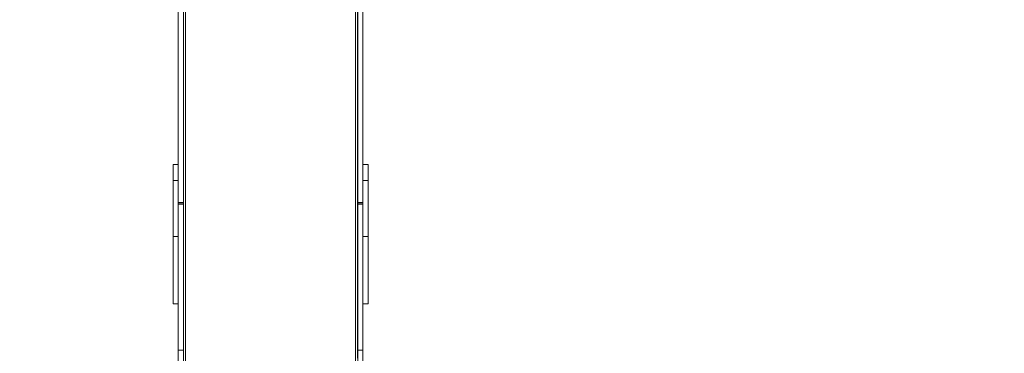
# Model space of a CAD drawing. Units: millimetres. Extents: x 1258 to 9582, y 385 to 14285.
# Drawn here: x 4033 to 6885, y 8566 to 9531 of the extents above; entities that cross this region are included whole.
import ezdxf

# ---------------------------------------------------------------- set-up
doc = ezdxf.new("R2010")
doc.units = ezdxf.units.MM
doc.header["$LTSCALE"] = 50
doc.header["$PDSIZE"] = -1
doc.layers.add('Dimension', color=7, linetype='Continuous')
doc.dimstyles.new('Standard$0', dxfattribs={"dimtxt": 0.18, "dimasz": 0.18, "dimexe": 0.18, "dimexo": 0.0625, "dimgap": 0.09, "dimtad": 0, "dimtih": 1, "dimtoh": 1, "dimdec": 4, "dimzin": 0, "dimdsep": 46, "dimtxsty": 'Standard', "dimcen": 0.09, "dimadec": 0, "dimazin": 0, "dimtfac": 1, "dimtdec": 4, "dimtofl": 0, "dimtmove": 0, "dimatfit": 3, "dimfxl": 1, "dimtolj": 1, "dimtzin": 0, "dimarcsym": 0})

# ---------------------------------------------------------------- blocks, each defined once
blk = doc.blocks.new('*D8')
at = {"layer": 'Defpoints', "color": 0}
for p in [(4491.9, 11187.8), (1636.4, 3547.4), (4491.9, 3547.4)]:
    blk.add_point(p, dxfattribs=at)
at = {"layer": 'Dimension', "color": 0, "linetype": 'ByBlock', "lineweight": -2}
for p, q in [((4491.9, 11187.8), (1636.2, 11187.8)), ((1636.4, 11087.8), (1636.4, 7492.7)), ((1636.4, 3647.4), (1636.4, 7242.5)), ((4491.9, 3547.4), (1636.2, 3547.4))]:
    blk.add_line(p, q, dxfattribs=at)
at = {"layer": 'Dimension', "color": 0}
for points in [[(1653.1, 11087.8), (1619.7, 11087.8), (1636.4, 11187.8)], [(1619.7, 3647.4), (1653.1, 3647.4), (1636.4, 3547.4)]]:
    blk.add_solid(points, dxfattribs=at)
at = {"layer": 'Dimension', "color": 0, "insert": (1636.4, 7367.6), "char_height": 250, "attachment_point": 5}
blk.add_mtext('\\A1;7640', dxfattribs=at)
blk = doc.blocks.new('*D9')
at = {"layer": 'Defpoints', "color": 0}
for p in [(5026.9, 13187.8), (5026.9, 1547.4), (9108.9, 1547.4)]:
    blk.add_point(p, dxfattribs=at)
at = {"layer": 'Dimension', "color": 0, "linetype": 'ByBlock', "lineweight": -2}
for p, q in [((5027, 13187.8), (9109.1, 13187.8)), ((9108.9, 13087.8), (9108.9, 7492.7)), ((9108.9, 1647.4), (9108.9, 7242.5)), ((5027, 1547.4), (9109.1, 1547.4))]:
    blk.add_line(p, q, dxfattribs=at)
at = {"layer": 'Dimension', "color": 0}
for points in [[(9125.6, 13087.8), (9092.2, 13087.8), (9108.9, 13187.8)], [(9092.2, 1647.4), (9125.6, 1647.4), (9108.9, 1547.4)]]:
    blk.add_solid(points, dxfattribs=at)
at = {"layer": 'Dimension', "color": 0, "insert": (9108.9, 7367.6), "char_height": 250, "attachment_point": 5}
blk.add_mtext('\\A1;11640', dxfattribs=at)

msp = doc.modelspace()

# ---------------------------------------------------------------- linework, layer by layer
at = {"color": 7, "linetype": 'Continuous', "lineweight": 15}
for p, q in [((4491.9, 9002.8), (4491.9, 10526.2)), ((4506.9, 9002.8), (4506.9, 10526.2)), ((5011.9, 9002.8), (5011.9, 10526.2)), ((5026.9, 9002.8), (5026.9, 10526.2)), ((4507.4, 8552.6), (4507.4, 10373.7)), ((4512.9, 10377.1), (4512.9, 8501.7)), ((5005.9, 8501.7), (5005.9, 10377.1)), ((5011.4, 10373.7), (5011.4, 8552.6)), ((4491.9, 9112.8), (4476.9, 9112.8)), ((4476.9, 9066.3), (4476.9, 9112.8)), ((5041.9, 9112.8), (5026.9, 9112.8)), ((5041.9, 9066.3), (5041.9, 9112.8)), ((4476.9, 9066.3), (4491.9, 9066.3)), ((4476.9, 8904.5), (4476.9, 9066.3)), ((4491.9, 8904.5), (4491.9, 9066.3)), ((5026.9, 9066.3), (5041.9, 9066.3)), ((5026.9, 8904.5), (5026.9, 9066.3)), ((5041.9, 8904.5), (5041.9, 9066.3)), ((4491.9, 9002.8), (4506.9, 9002.8)), ((4491.9, 8998.7), (4506.9, 8998.7)), ((4506.9, 8998.4), (4491.9, 8998.4)), ((4491.9, 8997.6), (4506.9, 8997.6)), ((4491.9, 8575.5), (4491.9, 8997.6)), ((4506.9, 8998.7), (4506.9, 9002.8)), ((4506.9, 8998.4), (4506.9, 8998.7)), ((4506.9, 8997.6), (4506.9, 8998.4)), ((4506.9, 8575.5), (4506.9, 8997.6)), ((5011.9, 9002.8), (5026.9, 9002.8)), ((5011.9, 8998.7), (5011.9, 9002.8)), ((5011.9, 8998.7), (5026.9, 8998.7)), ((5011.9, 8998.4), (5011.9, 8998.7)), ((5026.9, 8998.4), (5011.9, 8998.4)), ((5011.9, 8997.6), (5011.9, 8998.4)), ((5011.9, 8997.6), (5026.9, 8997.6)), ((5011.9, 8575.5), (5011.9, 8997.6)), ((5026.9, 8575.5), (5026.9, 8997.6)), ((4476.9, 8709), (4476.9, 8904.5)), ((4476.9, 8904.5), (4491.9, 8904.5)), ((5026.9, 8904.5), (5041.9, 8904.5)), ((5041.9, 8709), (5041.9, 8904.5)), ((4476.9, 8709), (4491.9, 8709)), ((5026.9, 8709), (5041.9, 8709)), ((4491.9, 8575.5), (4506.9, 8575.5)), ((4491.9, 8472.3), (4491.9, 8575.5)), ((4506.9, 8472.3), (4506.9, 8575.5)), ((5011.9, 8472.3), (5011.9, 8575.5)), ((5011.9, 8575.5), (5026.9, 8575.5)), ((5026.9, 8472.3), (5026.9, 8575.5))]:
    msp.add_line(p, q, dxfattribs=at)

# ---------------------------------------------------------------- dimensions: what is measured, and where the dimension line sits
at = {"layer": 'Dimension'}
for base, p1, p2, picture, middle in [((9108.9, 1547.4), (5026.9, 13187.8), (5026.9, 1547.4), '*D9', (9108.9, 7367.6)), ((1636.4, 3547.4), (4491.9, 11187.8), (4491.9, 3547.4), '*D8', (1636.4, 7367.6))]:
    dim = msp.add_linear_dim(base=base, p1=p1, p2=p2, angle=90, dimstyle='Standard$0', override={"dimtxt": 250, "dimasz": 100, "dimdec": 0, "dimarcsym": 1}, dxfattribs=at)
    dim.commit()
    dim.dimension.update_dxf_attribs({"geometry": picture, "text_midpoint": middle})

doc.saveas('drawing.dxf')
